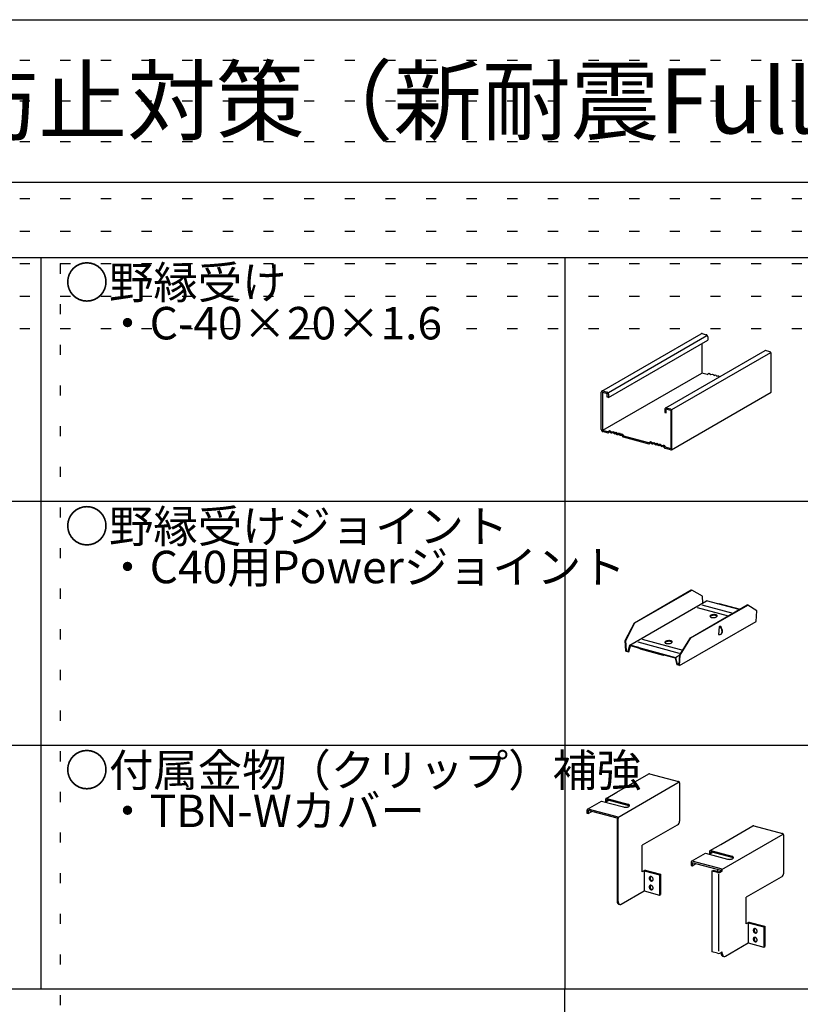
# Model space of a CAD drawing. Extents: x 15 to 421, y 9 to 286.
# Drawn here: x 80 to 128, y 225 to 286 of the extents above; entities that cross this region are included whole.
import ezdxf

# ---------------------------------------------------------------- set-up
doc = ezdxf.new("R2010")
doc.units = 0
doc.header["$MEASUREMENT"] = 0
doc.linetypes.add('DOT', pattern=[2.5, 0.625, -1.875])
for name, color, linetype in [('_1-3_野縁', 7, 'CONTINUOUS'), ('_1-6_文字', 7, 'CONTINUOUS'), ('_1-7_金具', 7, 'CONTINUOUS'), ('_F-2_太線１', 7, 'CONTINUOUS'), ('_F-4_細線', 7, 'CONTINUOUS'), ('_F-6_文字', 7, 'CONTINUOUS'), ('ADD_LINE', 7, 'CONTINUOUS')]:
    doc.layers.add(name, color=color, linetype=linetype)
doc.styles.get("Standard").update_dxf_attribs({"font": 'txt', "bigfont": 'bigfont.shx'})

msp = doc.modelspace()

# ---------------------------------------------------------------- linework, layer by layer
at = {"layer": '_1-3_野縁', "color": 4, "linetype": 'Continuous'}
for p, q in [((115.82, 262.783), (121.93, 266.311)), ((116.219, 262.696), (122.281, 266.196)), ((116.219, 262.396), (122.33, 265.924)), ((121.938, 266.315), (121.93, 266.311)), ((121.952, 266.319), (121.938, 266.315)), ((121.967, 266.319), (121.952, 266.319)), ((121.982, 266.317), (121.967, 266.319)), ((121.982, 266.317), (121.982, 266.317)), ((121.982, 266.317), (122.243, 266.247)), ((122.258, 266.241), (122.243, 266.247)), ((122.243, 266.247), (122.243, 266.247)), ((122.272, 266.233), (122.258, 266.241)), ((122.286, 266.222), (122.272, 266.233)), ((122.299, 266.209), (122.286, 266.222)), ((122.309, 266.193), (122.299, 266.209)), ((122.318, 266.177), (122.309, 266.193)), ((122.324, 266.159), (122.318, 266.177)), ((122.328, 266.141), (122.324, 266.159)), ((122.33, 266.124), (122.328, 266.141)), ((122.33, 266.124), (122.33, 266.124)), ((122.33, 266.124), (122.33, 265.924)), ((121.965, 265.713), (121.965, 263.893)), ((125.842, 265.263), (119.732, 261.735)), ((120.131, 261.648), (126.212, 265.158)), ((125.85, 265.267), (125.842, 265.263)), ((125.864, 265.271), (125.85, 265.267)), ((125.879, 265.271), (125.864, 265.271)), ((125.894, 265.269), (125.879, 265.271)), ((125.894, 265.269), (125.894, 265.269)), ((126.155, 265.199), (125.894, 265.269)), ((126.17, 265.193), (126.155, 265.199)), ((126.184, 265.185), (126.17, 265.193)), ((126.198, 265.174), (126.184, 265.185)), ((126.211, 265.16), (126.198, 265.174)), ((126.221, 265.145), (126.211, 265.16)), ((126.23, 265.129), (126.221, 265.145)), ((126.236, 265.111), (126.23, 265.129)), ((126.24, 265.093), (126.236, 265.111)), ((126.242, 265.075), (126.24, 265.093)), ((126.242, 265.075), (126.242, 265.075)), ((126.242, 262.725), (126.242, 265.075)), ((115.875, 260.378), (121.965, 263.893)), ((122.295, 263.805), (121.965, 263.893)), ((122.295, 263.805), (122.395, 263.878)), ((122.395, 263.878), (122.438, 263.867)), ((122.438, 263.867), (122.525, 263.793)), ((122.525, 263.793), (122.612, 263.82)), ((122.612, 263.82), (122.656, 263.808)), ((122.656, 263.808), (122.721, 263.741)), ((122.721, 263.741), (122.786, 263.773)), ((122.786, 263.773), (122.83, 263.762)), ((122.83, 263.762), (122.895, 263.694)), ((122.895, 263.694), (122.96, 263.727)), ((122.96, 263.727), (123.003, 263.715)), ((123.003, 263.715), (123.06, 263.657)), ((115.786, 262.729), (115.784, 262.712)), ((115.784, 260.412), (115.784, 262.712)), ((115.79, 262.745), (115.786, 262.729)), ((115.796, 262.759), (115.79, 262.745)), ((115.805, 262.771), (115.796, 262.759)), ((115.815, 262.78), (115.805, 262.771)), ((115.828, 262.787), (115.815, 262.78)), ((115.842, 262.791), (115.828, 262.787)), ((115.856, 262.791), (115.842, 262.791)), ((115.854, 262.714), (115.854, 260.366)), ((115.854, 262.714), (116.15, 262.634)), ((115.854, 262.714), (116.15, 262.634)), ((115.854, 262.714), (115.854, 260.366)), ((115.871, 262.789), (115.856, 262.791)), ((115.871, 262.789), (115.871, 262.789)), ((115.871, 262.789), (116.132, 262.719)), ((116.147, 262.713), (116.132, 262.719)), ((116.132, 262.719), (116.132, 262.719)), ((116.162, 262.705), (116.147, 262.713)), ((116.15, 262.414), (116.15, 262.634)), ((116.15, 262.414), (116.15, 262.634)), ((116.219, 262.396), (116.15, 262.414)), ((116.219, 262.396), (116.15, 262.414)), ((116.176, 262.694), (116.162, 262.705)), ((116.188, 262.681), (116.176, 262.694)), ((116.219, 262.396), (116.176, 262.407)), ((116.199, 262.665), (116.188, 262.681)), ((116.207, 262.649), (116.199, 262.665)), ((116.214, 262.631), (116.207, 262.649)), ((116.218, 262.613), (116.214, 262.631)), ((116.219, 262.596), (116.218, 262.613)), ((116.219, 262.596), (116.219, 262.596)), ((116.219, 262.596), (116.219, 262.396)), ((120.096, 259.176), (126.242, 262.725)), ((119.698, 261.681), (119.696, 261.664)), ((119.698, 261.681), (119.696, 261.664)), ((119.696, 261.664), (119.696, 261.464)), ((119.696, 261.664), (119.696, 261.464)), ((119.702, 261.697), (119.698, 261.681)), ((119.702, 261.697), (119.698, 261.681)), ((119.708, 261.711), (119.702, 261.697)), ((119.708, 261.711), (119.702, 261.697)), ((119.717, 261.723), (119.708, 261.711)), ((119.717, 261.723), (119.708, 261.711)), ((119.727, 261.732), (119.717, 261.723)), ((119.727, 261.732), (119.717, 261.723)), ((119.74, 261.739), (119.727, 261.732)), ((119.74, 261.739), (119.727, 261.732)), ((119.754, 261.743), (119.74, 261.739)), ((119.754, 261.743), (119.74, 261.739)), ((119.768, 261.743), (119.754, 261.743)), ((119.768, 261.743), (119.754, 261.743)), ((120.062, 261.586), (119.766, 261.665)), ((119.766, 261.445), (119.766, 261.665)), ((120.062, 261.586), (119.766, 261.665)), ((119.766, 261.445), (119.766, 261.665)), ((119.783, 261.741), (119.768, 261.743)), ((119.783, 261.741), (119.768, 261.743)), ((119.783, 261.741), (119.783, 261.741)), ((120.044, 261.671), (119.783, 261.741)), ((120.044, 261.671), (119.783, 261.741)), ((119.783, 261.741), (119.783, 261.741)), ((120.059, 261.665), (120.044, 261.671)), ((120.059, 261.665), (120.044, 261.671)), ((120.074, 261.657), (120.059, 261.665)), ((120.074, 261.657), (120.059, 261.665)), ((119.696, 261.464), (119.766, 261.445)), ((119.696, 261.464), (119.766, 261.445)), ((120.062, 261.586), (120.062, 259.238)), ((120.062, 261.586), (120.062, 259.238)), ((120.088, 261.646), (120.074, 261.657)), ((120.088, 261.646), (120.074, 261.657)), ((120.1, 261.632), (120.088, 261.646)), ((120.1, 261.632), (120.088, 261.646)), ((120.111, 261.617), (120.1, 261.632)), ((120.111, 261.617), (120.1, 261.632)), ((120.119, 261.601), (120.111, 261.617)), ((120.119, 261.601), (120.111, 261.617)), ((120.126, 261.583), (120.119, 261.601)), ((120.126, 261.583), (120.119, 261.601)), ((120.13, 261.565), (120.126, 261.583)), ((120.13, 261.565), (120.126, 261.583)), ((120.131, 261.548), (120.13, 261.565)), ((120.131, 261.548), (120.13, 261.565)), ((120.131, 261.548), (120.131, 261.548)), ((120.131, 259.248), (120.131, 261.548)), ((120.131, 259.248), (120.131, 261.548)), ((120.131, 261.548), (120.131, 261.548)), ((115.784, 260.412), (115.784, 260.412)), ((115.784, 260.412), (115.786, 260.394)), ((115.786, 260.394), (115.79, 260.377)), ((115.79, 260.377), (115.796, 260.359)), ((115.796, 260.359), (115.805, 260.342)), ((115.805, 260.342), (115.815, 260.327)), ((115.815, 260.327), (115.828, 260.314)), ((115.828, 260.314), (115.842, 260.303)), ((115.842, 260.303), (115.856, 260.294)), ((116.184, 260.277), (115.854, 260.366)), ((116.184, 260.277), (115.854, 260.366)), ((115.856, 260.294), (115.871, 260.289)), ((116.206, 260.199), (115.871, 260.289)), ((115.871, 260.289), (115.871, 260.289)), ((116.184, 260.277), (116.284, 260.35)), ((116.184, 260.277), (116.284, 260.35)), ((116.306, 260.272), (116.206, 260.199)), ((116.284, 260.35), (116.328, 260.339)), ((116.284, 260.35), (116.328, 260.339)), ((116.393, 260.199), (116.306, 260.272)), ((116.328, 260.339), (116.415, 260.265)), ((116.328, 260.339), (116.415, 260.265)), ((116.436, 260.187), (116.393, 260.199)), ((116.415, 260.265), (116.502, 260.292)), ((116.415, 260.265), (116.502, 260.292)), ((116.523, 260.214), (116.436, 260.187)), ((116.502, 260.292), (116.545, 260.28)), ((116.502, 260.292), (116.545, 260.28)), ((116.589, 260.147), (116.523, 260.214)), ((116.545, 260.28), (116.61, 260.213)), ((116.545, 260.28), (116.61, 260.213)), ((116.632, 260.135), (116.589, 260.147)), ((116.61, 260.213), (116.675, 260.245)), ((116.61, 260.213), (116.675, 260.245)), ((116.697, 260.168), (116.632, 260.135)), ((116.675, 260.245), (116.719, 260.234)), ((116.675, 260.245), (116.719, 260.234)), ((116.762, 260.1), (116.697, 260.168)), ((116.719, 260.234), (116.784, 260.166)), ((116.719, 260.234), (116.784, 260.166)), ((116.806, 260.088), (116.762, 260.1)), ((116.784, 260.166), (116.849, 260.199)), ((116.784, 260.166), (116.849, 260.199)), ((116.871, 260.121), (116.806, 260.088)), ((116.849, 260.199), (116.893, 260.187)), ((116.849, 260.199), (116.893, 260.187)), ((116.936, 260.054), (116.871, 260.121)), ((116.893, 260.187), (116.958, 260.12)), ((116.893, 260.187), (116.958, 260.12)), ((116.98, 260.042), (116.936, 260.054)), ((116.958, 260.12), (117.023, 260.152)), ((116.958, 260.12), (117.023, 260.152)), ((117.045, 260.074), (116.98, 260.042)), ((117.023, 260.152), (117.067, 260.141)), ((117.023, 260.152), (117.067, 260.141)), ((117.145, 259.948), (117.045, 260.074)), ((117.067, 260.141), (117.167, 260.014)), ((117.067, 260.141), (117.167, 260.014)), ((118.727, 259.524), (117.145, 259.948)), ((118.705, 259.602), (117.167, 260.014)), ((118.705, 259.602), (117.167, 260.014)), ((118.705, 259.602), (118.805, 259.675)), ((118.705, 259.602), (118.805, 259.675)), ((118.827, 259.597), (118.727, 259.524)), ((118.805, 259.675), (118.849, 259.663)), ((118.805, 259.675), (118.849, 259.663)), ((118.914, 259.524), (118.827, 259.597)), ((118.849, 259.663), (118.936, 259.59)), ((118.849, 259.663), (118.936, 259.59)), ((118.957, 259.512), (118.914, 259.524)), ((118.936, 259.59), (119.023, 259.617)), ((118.936, 259.59), (119.023, 259.617)), ((119.044, 259.539), (118.957, 259.512)), ((119.023, 259.617), (119.066, 259.605)), ((119.023, 259.617), (119.066, 259.605)), ((119.11, 259.471), (119.044, 259.539)), ((119.066, 259.605), (119.131, 259.537)), ((119.066, 259.605), (119.131, 259.537)), ((119.153, 259.46), (119.11, 259.471)), ((119.131, 259.537), (119.197, 259.57)), ((119.131, 259.537), (119.197, 259.57)), ((119.218, 259.492), (119.153, 259.46)), ((119.197, 259.57), (119.24, 259.558)), ((119.197, 259.57), (119.24, 259.558)), ((119.283, 259.425), (119.218, 259.492)), ((119.24, 259.558), (119.305, 259.491)), ((119.24, 259.558), (119.305, 259.491)), ((119.327, 259.413), (119.283, 259.425)), ((119.305, 259.491), (119.37, 259.523)), ((119.305, 259.491), (119.37, 259.523)), ((119.392, 259.446), (119.327, 259.413)), ((119.37, 259.523), (119.414, 259.512)), ((119.37, 259.523), (119.414, 259.512)), ((119.479, 259.372), (119.392, 259.446)), ((119.414, 259.512), (119.501, 259.438)), ((119.414, 259.512), (119.501, 259.438)), ((119.523, 259.361), (119.479, 259.372)), ((119.501, 259.438), (119.588, 259.465)), ((119.501, 259.438), (119.588, 259.465)), ((119.609, 259.387), (119.523, 259.361)), ((119.588, 259.465), (119.631, 259.453)), ((119.588, 259.465), (119.631, 259.453)), ((119.709, 259.26), (119.609, 259.387)), ((119.631, 259.453), (119.731, 259.327)), ((119.631, 259.453), (119.731, 259.327)), ((120.044, 259.171), (119.709, 259.26)), ((120.062, 259.238), (119.731, 259.327)), ((120.062, 259.238), (119.731, 259.327)), ((120.13, 259.23), (120.131, 259.248)), ((120.13, 259.23), (120.131, 259.248)), ((120.044, 259.171), (120.044, 259.171)), ((120.044, 259.171), (120.059, 259.168)), ((120.044, 259.171), (120.044, 259.171)), ((120.044, 259.171), (120.059, 259.168)), ((120.059, 259.168), (120.074, 259.169)), ((120.059, 259.168), (120.074, 259.169)), ((120.074, 259.169), (120.088, 259.173)), ((120.074, 259.169), (120.088, 259.173)), ((120.088, 259.173), (120.1, 259.179)), ((120.088, 259.173), (120.1, 259.179)), ((120.1, 259.179), (120.111, 259.189)), ((120.1, 259.179), (120.111, 259.189)), ((120.111, 259.189), (120.119, 259.201)), ((120.111, 259.189), (120.119, 259.201)), ((120.119, 259.201), (120.126, 259.215)), ((120.119, 259.201), (120.126, 259.215)), ((120.126, 259.215), (120.13, 259.23)), ((120.126, 259.215), (120.13, 259.23))]:
    msp.add_line(p, q, dxfattribs=at)
at = {"layer": '_1-7_金具', "color": 7, "linetype": 'Continuous'}
for p, q in [((117.822, 248.532), (121.314, 250.548)), ((117.853, 248.524), (121.345, 250.54)), ((121.314, 250.548), (121.345, 250.54)), ((122, 250.16), (121.345, 250.54)), ((122.026, 249.741), (122, 250.16)), ((117.547, 247.154), (122.258, 249.874)), ((121.268, 247.609), (124.76, 249.625)), ((121.299, 247.6), (124.791, 249.616)), ((124.263, 249.337), (122.258, 249.874)), ((122.953, 249.688), (123.009, 249.72)), ((123.009, 249.72), (124.318, 249.369)), ((124.791, 249.616), (124.76, 249.625)), ((125.355, 249.26), (124.791, 249.616)), ((122.476, 248.947), (122.47, 248.93)), ((122.488, 248.962), (122.476, 248.947)), ((122.507, 248.978), (122.488, 248.962)), ((122.516, 248.943), (122.495, 248.928)), ((122.531, 248.992), (122.507, 248.978)), ((122.542, 248.956), (122.516, 248.943)), ((122.56, 249.004), (122.531, 248.992)), ((122.572, 248.968), (122.542, 248.956)), ((122.593, 249.014), (122.56, 249.004)), ((122.607, 248.978), (122.572, 248.968)), ((122.629, 249.022), (122.593, 249.014)), ((122.644, 248.985), (122.607, 248.978)), ((122.667, 249.028), (122.629, 249.022)), ((122.682, 248.989), (122.644, 248.985)), ((122.706, 249.03), (122.667, 249.028)), ((122.721, 248.991), (122.682, 248.989)), ((122.744, 249.03), (122.706, 249.03)), ((122.759, 248.99), (122.721, 248.991)), ((122.781, 249.027), (122.744, 249.03)), ((122.795, 248.986), (122.759, 248.99)), ((122.815, 249.022), (122.781, 249.027)), ((122.827, 248.979), (122.795, 248.986)), ((122.845, 249.014), (122.815, 249.022)), ((122.856, 248.97), (122.827, 248.979)), ((122.871, 249.003), (122.845, 249.014)), ((122.88, 248.959), (122.856, 248.97)), ((122.891, 248.991), (122.871, 249.003)), ((122.898, 248.946), (122.88, 248.959)), ((122.905, 248.977), (122.891, 248.991)), ((122.909, 248.931), (122.898, 248.946)), ((122.913, 248.962), (122.905, 248.977)), ((122.908, 248.93), (122.914, 248.946)), ((122.913, 248.962), (122.913, 248.962)), ((122.914, 248.946), (122.913, 248.962)), ((122.913, 248.962), (122.913, 248.962)), ((125.314, 248.616), (125.355, 249.26)), ((117.258, 247.448), (117.822, 248.532)), ((117.289, 247.44), (117.853, 248.524)), ((117.822, 248.532), (117.853, 248.524)), ((120.603, 245.896), (125.314, 248.616)), ((122.47, 248.93), (122.471, 248.915)), ((122.471, 248.915), (122.479, 248.899)), ((122.48, 248.913), (122.475, 248.905)), ((122.479, 248.899), (122.493, 248.885)), ((122.495, 248.928), (122.48, 248.913)), ((122.493, 248.885), (122.513, 248.873)), ((122.513, 248.873), (122.539, 248.863)), ((122.539, 248.863), (122.569, 248.854)), ((122.569, 248.854), (122.603, 248.849)), ((122.603, 248.849), (122.64, 248.846)), ((122.64, 248.846), (122.678, 248.846)), ((122.678, 248.846), (122.717, 248.849)), ((122.717, 248.849), (122.755, 248.854)), ((122.755, 248.854), (122.791, 248.862)), ((122.791, 248.862), (122.824, 248.872)), ((122.824, 248.872), (122.853, 248.885)), ((122.853, 248.885), (122.878, 248.899)), ((122.878, 248.899), (122.896, 248.914)), ((122.896, 248.914), (122.908, 248.93)), ((122.909, 248.931), (122.909, 248.931)), ((123.025, 248.289), (122.994, 247.81)), ((122.994, 247.81), (122.994, 247.81)), ((122.994, 247.81), (123.03, 247.802)), ((123.025, 248.289), (123.052, 248.305)), ((123.06, 248.273), (123.025, 248.289)), ((123.025, 248.289), (123.025, 248.289)), ((123.03, 247.802), (123.065, 247.801)), ((123.056, 248.304), (123.052, 248.305)), ((123.091, 248.288), (123.056, 248.304)), ((123.094, 248.251), (123.06, 248.273)), ((123.065, 247.801), (123.098, 247.807)), ((123.125, 248.264), (123.091, 248.288)), ((123.125, 248.222), (123.094, 248.251)), ((123.098, 247.807), (123.129, 247.821)), ((123.155, 248.235), (123.125, 248.264)), ((123.153, 248.188), (123.125, 248.222)), ((123.126, 247.82), (123.154, 247.836)), ((123.129, 247.821), (123.156, 247.842)), ((123.176, 248.15), (123.153, 248.188)), ((123.154, 247.836), (123.182, 247.856)), ((123.154, 247.836), (123.154, 247.836)), ((123.183, 248.201), (123.155, 248.235)), ((123.156, 247.842), (123.179, 247.87)), ((123.194, 248.109), (123.176, 248.15)), ((123.179, 247.87), (123.196, 247.903)), ((123.182, 247.856), (123.205, 247.883)), ((123.206, 248.163), (123.183, 248.201)), ((123.207, 248.066), (123.194, 248.109)), ((123.196, 247.903), (123.208, 247.94)), ((123.205, 247.883), (123.223, 247.915)), ((123.223, 248.121), (123.206, 248.163)), ((123.214, 248.023), (123.207, 248.066)), ((123.208, 247.94), (123.214, 247.98)), ((123.214, 247.98), (123.214, 248.023)), ((123.236, 248.078), (123.223, 248.121)), ((123.223, 247.915), (123.235, 247.952)), ((123.235, 247.952), (123.241, 247.992)), ((123.242, 248.035), (123.236, 248.078)), ((123.241, 247.992), (123.242, 248.035)), ((117.258, 247.448), (117.289, 247.44)), ((117.299, 246.781), (117.258, 247.448)), ((117.328, 246.813), (117.289, 247.44)), ((117.442, 246.782), (117.547, 247.154)), ((118.099, 247.006), (117.547, 247.154)), ((119.705, 247.347), (119.699, 247.33)), ((119.699, 247.33), (119.7, 247.315)), ((119.7, 247.315), (119.708, 247.299)), ((119.709, 247.313), (119.704, 247.305)), ((119.717, 247.362), (119.705, 247.347)), ((119.708, 247.299), (119.722, 247.285)), ((119.724, 247.328), (119.709, 247.313)), ((119.736, 247.378), (119.717, 247.362)), ((119.722, 247.285), (119.742, 247.273)), ((119.744, 247.343), (119.724, 247.328)), ((119.76, 247.392), (119.736, 247.378)), ((119.742, 247.273), (119.768, 247.263)), ((119.77, 247.356), (119.744, 247.343)), ((119.789, 247.404), (119.76, 247.392)), ((119.768, 247.263), (119.798, 247.254)), ((119.801, 247.368), (119.77, 247.356)), ((119.822, 247.414), (119.789, 247.404)), ((119.798, 247.254), (119.832, 247.249)), ((119.836, 247.378), (119.801, 247.368)), ((119.858, 247.422), (119.822, 247.414)), ((119.832, 247.249), (119.869, 247.246)), ((119.872, 247.385), (119.836, 247.378)), ((119.896, 247.428), (119.858, 247.422)), ((119.869, 247.246), (119.907, 247.246)), ((119.911, 247.389), (119.872, 247.385)), ((119.935, 247.43), (119.896, 247.428)), ((119.907, 247.246), (119.946, 247.249)), ((119.95, 247.391), (119.911, 247.389)), ((119.973, 247.43), (119.935, 247.43)), ((119.946, 247.249), (119.984, 247.254)), ((119.987, 247.39), (119.95, 247.391)), ((120.01, 247.427), (119.973, 247.43)), ((119.984, 247.254), (120.02, 247.262)), ((120.023, 247.386), (119.987, 247.39)), ((120.044, 247.422), (120.01, 247.427)), ((120.02, 247.262), (120.053, 247.272)), ((120.056, 247.379), (120.023, 247.386)), ((120.074, 247.414), (120.044, 247.422)), ((120.053, 247.272), (120.082, 247.285)), ((120.085, 247.37), (120.056, 247.379)), ((120.1, 247.403), (120.074, 247.414)), ((120.082, 247.285), (120.106, 247.299)), ((120.108, 247.359), (120.085, 247.37)), ((120.12, 247.391), (120.1, 247.403)), ((120.106, 247.299), (120.125, 247.314)), ((120.126, 247.346), (120.108, 247.359)), ((120.134, 247.377), (120.12, 247.391)), ((120.125, 247.314), (120.137, 247.33)), ((120.138, 247.331), (120.126, 247.346)), ((120.142, 247.362), (120.134, 247.377)), ((120.137, 247.33), (120.143, 247.346)), ((120.138, 247.331), (120.138, 247.331)), ((120.142, 247.362), (120.142, 247.362)), ((120.143, 247.346), (120.142, 247.362)), ((120.142, 247.362), (120.142, 247.362)), ((120.613, 246.549), (121.268, 247.609)), ((120.644, 246.54), (121.299, 247.6)), ((121.299, 247.6), (121.268, 247.609)), ((117.299, 246.781), (117.473, 246.734)), ((117.328, 246.813), (117.442, 246.782)), ((117.473, 246.734), (117.577, 247.106)), ((118.099, 246.966), (117.577, 247.106)), ((118.099, 247.006), (120.355, 246.402)), ((118.099, 246.966), (120.325, 246.37)), ((118.187, 246.936), (118.242, 246.968)), ((118.187, 246.936), (119.605, 246.556)), ((118.187, 246.896), (118.187, 246.936)), ((119.605, 246.516), (118.187, 246.896)), ((119.605, 246.556), (119.66, 246.588)), ((119.605, 246.556), (119.605, 246.516)), ((119.66, 246.548), (119.605, 246.516)), ((119.66, 246.588), (119.66, 246.548)), ((120.355, 246.402), (120.615, 246.552)), ((120.574, 245.943), (120.613, 246.549)), ((120.603, 245.896), (120.644, 246.54)), ((120.644, 246.54), (120.613, 246.549)), ((120.325, 246.37), (120.429, 245.942)), ((120.355, 246.402), (120.46, 245.974)), ((120.603, 245.896), (120.429, 245.942)), ((120.46, 245.974), (120.581, 246.044)), ((120.574, 245.943), (120.46, 245.974)), ((116.033, 237.496), (116.225, 237.606)), ((122.435, 234.292), (122.627, 234.403)), ((122.948, 233.22), (122.948, 233.352)), ((118.735, 232.849), (118.731, 232.826)), ((118.731, 232.826), (118.731, 232.802)), ((118.731, 232.802), (118.735, 232.778)), ((118.742, 232.869), (118.735, 232.849)), ((118.735, 232.778), (118.742, 232.754)), ((118.752, 232.887), (118.742, 232.869)), ((118.742, 232.754), (118.752, 232.73)), ((118.765, 232.901), (118.752, 232.887)), ((118.752, 232.73), (118.765, 232.709)), ((118.781, 232.912), (118.765, 232.901)), ((118.765, 232.709), (118.781, 232.689)), ((118.799, 232.92), (118.781, 232.912)), ((118.781, 232.689), (118.799, 232.672)), ((118.793, 232.842), (118.791, 232.819)), ((118.791, 232.819), (118.792, 232.795)), ((118.792, 232.795), (118.797, 232.77)), ((118.799, 232.863), (118.793, 232.842)), ((118.797, 232.77), (118.805, 232.746)), ((118.819, 232.922), (118.799, 232.92)), ((118.809, 232.881), (118.799, 232.863)), ((118.799, 232.672), (118.819, 232.659)), ((118.805, 232.746), (118.816, 232.723)), ((118.821, 232.897), (118.809, 232.881)), ((118.816, 232.723), (118.83, 232.702)), ((118.839, 232.921), (118.819, 232.922)), ((118.819, 232.659), (118.839, 232.649)), ((118.836, 232.909), (118.821, 232.897)), ((118.83, 232.702), (118.847, 232.683)), ((118.853, 232.918), (118.836, 232.909)), ((118.86, 232.916), (118.839, 232.921)), ((118.839, 232.649), (118.86, 232.644)), ((118.847, 232.683), (118.865, 232.668)), ((118.88, 232.906), (118.86, 232.916)), ((118.86, 232.644), (118.88, 232.643)), ((118.865, 232.668), (118.885, 232.656)), ((118.899, 232.893), (118.88, 232.906)), ((118.88, 232.643), (118.899, 232.646)), ((118.885, 232.656), (118.905, 232.647)), ((118.917, 232.876), (118.899, 232.893)), ((118.899, 232.646), (118.917, 232.653)), ((118.933, 232.857), (118.917, 232.876)), ((118.917, 232.653), (118.933, 232.664)), ((118.946, 232.835), (118.933, 232.857)), ((118.933, 232.664), (118.946, 232.678)), ((118.957, 232.811), (118.946, 232.835)), ((118.946, 232.678), (118.957, 232.696)), ((118.964, 232.787), (118.957, 232.811)), ((118.957, 232.696), (118.964, 232.717)), ((118.967, 232.763), (118.964, 232.787)), ((118.964, 232.717), (118.967, 232.739)), ((118.967, 232.739), (118.967, 232.763)), ((122.948, 233.163), (122.948, 233.163)), ((118.735, 232.31), (118.731, 232.287)), ((118.731, 232.287), (118.731, 232.263)), ((118.731, 232.263), (118.735, 232.239)), ((118.742, 232.33), (118.735, 232.31)), ((118.735, 232.239), (118.742, 232.215)), ((118.752, 232.348), (118.742, 232.33)), ((118.742, 232.215), (118.752, 232.191)), ((118.765, 232.362), (118.752, 232.348)), ((118.752, 232.191), (118.765, 232.17)), ((118.781, 232.373), (118.765, 232.362)), ((118.765, 232.17), (118.781, 232.15)), ((118.799, 232.381), (118.781, 232.373)), ((118.781, 232.15), (118.799, 232.133)), ((118.793, 232.303), (118.791, 232.28)), ((118.791, 232.28), (118.792, 232.256)), ((118.792, 232.256), (118.797, 232.231)), ((118.799, 232.324), (118.793, 232.303)), ((118.797, 232.231), (118.805, 232.207)), ((118.819, 232.383), (118.799, 232.381)), ((118.809, 232.342), (118.799, 232.324)), ((118.799, 232.133), (118.819, 232.12)), ((118.805, 232.207), (118.816, 232.184)), ((118.821, 232.358), (118.809, 232.342)), ((118.816, 232.184), (118.83, 232.163)), ((118.839, 232.382), (118.819, 232.383)), ((118.819, 232.12), (118.839, 232.11)), ((118.836, 232.37), (118.821, 232.358)), ((118.83, 232.163), (118.847, 232.144)), ((118.853, 232.379), (118.836, 232.37)), ((118.86, 232.377), (118.839, 232.382)), ((118.839, 232.11), (118.86, 232.105)), ((118.847, 232.144), (118.865, 232.129)), ((118.88, 232.367), (118.86, 232.377)), ((118.86, 232.105), (118.88, 232.104)), ((118.865, 232.129), (118.885, 232.117)), ((118.899, 232.354), (118.88, 232.367)), ((118.88, 232.104), (118.899, 232.107)), ((118.885, 232.117), (118.905, 232.108)), ((118.917, 232.337), (118.899, 232.354)), ((118.899, 232.107), (118.917, 232.114)), ((118.933, 232.318), (118.917, 232.337)), ((118.917, 232.114), (118.933, 232.125)), ((118.946, 232.296), (118.933, 232.318)), ((118.933, 232.125), (118.946, 232.139)), ((118.957, 232.272), (118.946, 232.296)), ((118.946, 232.139), (118.957, 232.157)), ((118.964, 232.248), (118.957, 232.272)), ((118.957, 232.157), (118.964, 232.178)), ((118.967, 232.224), (118.964, 232.248)), ((118.964, 232.178), (118.967, 232.2)), ((118.967, 232.2), (118.967, 232.224)), ((125.137, 229.645), (125.133, 229.623)), ((125.133, 229.623), (125.133, 229.599)), ((125.133, 229.599), (125.137, 229.575)), ((125.144, 229.666), (125.137, 229.645)), ((125.137, 229.575), (125.144, 229.55)), ((125.154, 229.684), (125.144, 229.666)), ((125.167, 229.698), (125.154, 229.684)), ((125.183, 229.709), (125.167, 229.698)), ((125.201, 229.716), (125.183, 229.709)), ((125.195, 229.638), (125.193, 229.615)), ((125.193, 229.615), (125.194, 229.591)), ((125.194, 229.591), (125.199, 229.567)), ((125.201, 229.66), (125.195, 229.638)), ((125.199, 229.567), (125.207, 229.543)), ((125.221, 229.719), (125.201, 229.716)), ((125.211, 229.678), (125.201, 229.66)), ((125.223, 229.694), (125.211, 229.678)), ((125.241, 229.718), (125.221, 229.719)), ((125.238, 229.706), (125.223, 229.694)), ((125.255, 229.715), (125.238, 229.706)), ((125.262, 229.712), (125.241, 229.718)), ((125.282, 229.703), (125.262, 229.712)), ((125.301, 229.689), (125.282, 229.703)), ((125.319, 229.673), (125.301, 229.689)), ((125.335, 229.653), (125.319, 229.673)), ((125.348, 229.632), (125.335, 229.653)), ((125.359, 229.608), (125.348, 229.632)), ((125.366, 229.584), (125.359, 229.608)), ((125.369, 229.56), (125.366, 229.584)), ((125.369, 229.536), (125.369, 229.56)), ((125.137, 229.106), (125.133, 229.084)), ((125.133, 229.084), (125.133, 229.06)), ((125.133, 229.06), (125.137, 229.036)), ((125.144, 229.127), (125.137, 229.106)), ((125.137, 229.036), (125.144, 229.011)), ((125.144, 229.55), (125.154, 229.527)), ((125.154, 229.145), (125.144, 229.127)), ((125.144, 229.011), (125.154, 228.988)), ((125.154, 229.527), (125.167, 229.505)), ((125.167, 229.159), (125.154, 229.145)), ((125.154, 228.988), (125.167, 228.966)), ((125.167, 229.505), (125.183, 229.486)), ((125.183, 229.17), (125.167, 229.159)), ((125.167, 228.966), (125.183, 228.947)), ((125.183, 229.486), (125.201, 229.469)), ((125.201, 229.177), (125.183, 229.17)), ((125.195, 229.099), (125.193, 229.076)), ((125.193, 229.076), (125.194, 229.052)), ((125.194, 229.052), (125.199, 229.028)), ((125.201, 229.121), (125.195, 229.099)), ((125.199, 229.028), (125.207, 229.004)), ((125.201, 229.469), (125.221, 229.456)), ((125.221, 229.18), (125.201, 229.177)), ((125.211, 229.139), (125.201, 229.121)), ((125.207, 229.543), (125.218, 229.52)), ((125.207, 229.004), (125.218, 228.981)), ((125.223, 229.155), (125.211, 229.139)), ((125.218, 229.52), (125.232, 229.499)), ((125.218, 228.981), (125.232, 228.96)), ((125.221, 229.456), (125.241, 229.446)), ((125.241, 229.179), (125.221, 229.18)), ((125.238, 229.167), (125.223, 229.155)), ((125.232, 229.499), (125.249, 229.48)), ((125.232, 228.96), (125.249, 228.941)), ((125.255, 229.176), (125.238, 229.167)), ((125.241, 229.446), (125.262, 229.441)), ((125.262, 229.173), (125.241, 229.179)), ((125.249, 229.48), (125.267, 229.465)), ((125.262, 229.441), (125.282, 229.439)), ((125.282, 229.164), (125.262, 229.173)), ((125.267, 229.465), (125.287, 229.452)), ((125.282, 229.439), (125.301, 229.442)), ((125.301, 229.15), (125.282, 229.164)), ((125.287, 229.452), (125.307, 229.444)), ((125.301, 229.442), (125.319, 229.449)), ((125.319, 229.134), (125.301, 229.15)), ((125.319, 229.449), (125.335, 229.46)), ((125.335, 229.114), (125.319, 229.134)), ((125.335, 229.46), (125.348, 229.475)), ((125.348, 229.093), (125.335, 229.114)), ((125.348, 229.475), (125.359, 229.493)), ((125.359, 229.069), (125.348, 229.093)), ((125.348, 228.936), (125.359, 228.954)), ((125.359, 229.493), (125.366, 229.513)), ((125.366, 229.045), (125.359, 229.069)), ((125.359, 228.954), (125.366, 228.974)), ((125.366, 229.513), (125.369, 229.536)), ((125.369, 229.021), (125.366, 229.045)), ((125.366, 228.974), (125.369, 228.997)), ((125.369, 228.997), (125.369, 229.021)), ((125.183, 228.947), (125.201, 228.93)), ((125.201, 228.93), (125.221, 228.917)), ((125.221, 228.917), (125.241, 228.907)), ((125.241, 228.907), (125.262, 228.902)), ((125.249, 228.941), (125.267, 228.926)), ((125.262, 228.902), (125.282, 228.9)), ((125.267, 228.926), (125.287, 228.913)), ((125.282, 228.9), (125.301, 228.903)), ((125.287, 228.913), (125.307, 228.905)), ((125.301, 228.903), (125.319, 228.91)), ((125.319, 228.91), (125.335, 228.921)), ((125.335, 228.921), (125.348, 228.936))]:
    msp.add_line(p, q, dxfattribs=at)
at = {"layer": '_1-7_金具', "color": 4, "linetype": 'Continuous'}
for p, q in [((121.965, 249.625), (123.875, 249.113)), ((121.688, 249.465), (123.598, 248.953)), ((123.058, 248.303), (123.057, 248.303)), ((123.085, 248.307), (123.058, 248.303)), ((123.11, 248.304), (123.085, 248.307)), ((123.132, 248.292), (123.11, 248.304)), ((123.149, 248.273), (123.132, 248.292)), ((123.163, 248.247), (123.149, 248.273)), ((123.172, 248.216), (123.163, 248.247)), ((123.172, 248.216), (123.172, 248.216)), ((118.03, 247.353), (120.584, 246.668)), ((118.307, 247.513), (120.797, 246.846))]:
    msp.add_line(p, q, dxfattribs=at)
at = {"layer": '_1-7_金具', "color": 3, "linetype": 'Continuous'}
for p, q in [((116.739, 238.101), (118.712, 239.24)), ((116.8, 236.553), (120.579, 238.735)), ((118.719, 239.243), (118.712, 239.24)), ((118.731, 239.247), (118.719, 239.243)), ((118.744, 239.247), (118.731, 239.247)), ((118.757, 239.245), (118.744, 239.247)), ((118.757, 239.245), (120.529, 238.77)), ((120.542, 238.765), (120.529, 238.77)), ((120.555, 238.758), (120.542, 238.765)), ((120.567, 238.748), (120.555, 238.758)), ((120.577, 238.737), (120.567, 238.748)), ((120.587, 238.723), (120.577, 238.737)), ((120.594, 238.709), (120.587, 238.723)), ((120.6, 238.694), (120.594, 238.709)), ((120.603, 238.678), (120.6, 238.694)), ((120.605, 238.663), (120.603, 238.678)), ((120.605, 236.331), (120.605, 238.663)), ((116.074, 237.717), (116.739, 238.101)), ((114.933, 237.058), (115.8, 237.558)), ((115.8, 237.558), (117.148, 237.197)), ((116.043, 237.655), (116.043, 237.502)), ((116.045, 237.67), (116.043, 237.655)), ((116.048, 237.683), (116.045, 237.67)), ((116.054, 237.696), (116.048, 237.683)), ((116.061, 237.706), (116.054, 237.696)), ((116.071, 237.714), (116.061, 237.706)), ((116.081, 237.72), (116.071, 237.714)), ((116.093, 237.723), (116.081, 237.72)), ((116.106, 237.724), (116.093, 237.723)), ((116.119, 237.722), (116.106, 237.724)), ((116.119, 237.722), (117.411, 237.376)), ((117.507, 237.263), (116.119, 237.635)), ((116.119, 237.635), (116.119, 237.545)), ((114.904, 237.011), (114.902, 236.996)), ((114.902, 236.996), (114.902, 236.811)), ((114.907, 237.025), (114.904, 237.011)), ((114.913, 237.037), (114.907, 237.025)), ((114.92, 237.047), (114.913, 237.037)), ((114.93, 237.056), (114.92, 237.047)), ((114.94, 237.061), (114.93, 237.056)), ((114.952, 237.065), (114.94, 237.061)), ((114.965, 237.065), (114.952, 237.065)), ((114.978, 237.063), (114.965, 237.065)), ((116.75, 236.588), (114.978, 237.063)), ((114.978, 236.976), (114.978, 236.79)), ((116.75, 236.501), (114.978, 236.976)), ((114.978, 236.79), (115.198, 236.917)), ((117.148, 237.197), (117.185, 237.189)), ((117.185, 237.189), (117.225, 237.183)), ((117.225, 237.183), (117.266, 237.181)), ((117.266, 237.181), (117.307, 237.182)), ((117.307, 237.182), (117.348, 237.186)), ((117.348, 237.186), (117.386, 237.193)), ((117.386, 237.193), (117.421, 237.203)), ((117.435, 237.367), (117.411, 237.376)), ((117.421, 237.203), (117.451, 237.216)), ((117.463, 237.353), (117.435, 237.367)), ((117.451, 237.216), (117.476, 237.231)), ((117.486, 237.338), (117.463, 237.353)), ((117.476, 237.231), (117.495, 237.247)), ((117.502, 237.32), (117.486, 237.338)), ((117.495, 237.247), (117.508, 237.265)), ((117.511, 237.302), (117.502, 237.32)), ((117.508, 237.265), (117.513, 237.284)), ((117.513, 237.284), (117.511, 237.302)), ((114.902, 236.811), (114.978, 236.79)), ((116.758, 236.586), (116.75, 236.588)), ((116.75, 236.501), (116.75, 231.407)), ((116.771, 236.579), (116.758, 236.586)), ((116.783, 236.57), (116.771, 236.579)), ((116.794, 236.56), (116.783, 236.57)), ((116.804, 236.547), (116.794, 236.56)), ((116.813, 236.533), (116.804, 236.547)), ((116.819, 236.518), (116.813, 236.533)), ((116.823, 236.502), (116.819, 236.518)), ((116.823, 236.502), (116.825, 236.485)), ((116.825, 231.386), (116.825, 236.485)), ((120.453, 236.087), (118.304, 234.847)), ((120.48, 236.103), (120.453, 236.087)), ((123.141, 234.898), (125.114, 236.037)), ((125.121, 236.04), (125.114, 236.037)), ((125.133, 236.043), (125.121, 236.04)), ((125.146, 236.044), (125.133, 236.043)), ((125.159, 236.042), (125.146, 236.044)), ((125.159, 236.042), (126.931, 235.567)), ((123.202, 233.35), (126.981, 235.532)), ((126.944, 235.562), (126.931, 235.567)), ((126.957, 235.555), (126.944, 235.562)), ((126.969, 235.545), (126.957, 235.555)), ((126.979, 235.533), (126.969, 235.545)), ((126.989, 235.52), (126.979, 235.533)), ((126.996, 235.506), (126.989, 235.52)), ((127.002, 235.49), (126.996, 235.506)), ((127.005, 235.475), (127.002, 235.49)), ((127.007, 235.459), (127.005, 235.475)), ((127.007, 233.128), (127.007, 235.459)), ((118.304, 233.21), (118.304, 234.847)), ((122.447, 234.466), (122.445, 234.452)), ((122.445, 234.452), (122.445, 234.298)), ((122.45, 234.48), (122.447, 234.466)), ((122.456, 234.493), (122.45, 234.48)), ((122.463, 234.503), (122.456, 234.493)), ((122.473, 234.511), (122.463, 234.503)), ((122.483, 234.517), (122.473, 234.511)), ((122.476, 234.514), (123.141, 234.898)), ((122.495, 234.52), (122.483, 234.517)), ((122.508, 234.521), (122.495, 234.52)), ((122.521, 234.519), (122.508, 234.521)), ((122.521, 234.519), (123.813, 234.172)), ((123.909, 234.06), (122.521, 234.431)), ((122.521, 234.431), (122.521, 234.342)), ((121.306, 233.808), (121.304, 233.793)), ((121.309, 233.821), (121.306, 233.808)), ((121.315, 233.834), (121.309, 233.821)), ((121.322, 233.844), (121.315, 233.834)), ((121.332, 233.852), (121.322, 233.844)), ((121.342, 233.858), (121.332, 233.852)), ((121.335, 233.855), (122.202, 234.355)), ((121.354, 233.861), (121.342, 233.858)), ((121.367, 233.862), (121.354, 233.861)), ((121.38, 233.86), (121.367, 233.862)), ((123.152, 233.385), (121.38, 233.86)), ((122.202, 234.355), (123.55, 233.994)), ((123.55, 233.994), (123.587, 233.985)), ((123.587, 233.985), (123.627, 233.98)), ((123.627, 233.98), (123.668, 233.977)), ((123.668, 233.977), (123.709, 233.978)), ((123.709, 233.978), (123.75, 233.982)), ((123.75, 233.982), (123.788, 233.99)), ((123.788, 233.99), (123.823, 234)), ((123.837, 234.164), (123.813, 234.172)), ((123.823, 234), (123.853, 234.013)), ((123.865, 234.15), (123.837, 234.164)), ((123.853, 234.013), (123.878, 234.027)), ((123.888, 234.134), (123.865, 234.15)), ((123.878, 234.027), (123.897, 234.044)), ((123.904, 234.117), (123.888, 234.134)), ((123.897, 234.044), (123.91, 234.062)), ((123.913, 234.099), (123.904, 234.117)), ((123.91, 234.062), (123.915, 234.08)), ((123.915, 234.08), (123.913, 234.099)), ((118.484, 233.315), (118.304, 233.21)), ((118.424, 233.28), (119.372, 233.026)), ((118.424, 233.28), (118.424, 232.036)), ((118.484, 233.315), (119.433, 233.06)), ((121.304, 233.793), (121.304, 233.607)), ((121.304, 233.607), (121.38, 233.587)), ((121.38, 233.772), (121.38, 233.587)), ((123.152, 233.298), (121.38, 233.772)), ((121.38, 233.587), (121.6, 233.714)), ((122.591, 233.259), (122.658, 233.298)), ((122.936, 233.166), (122.591, 233.259)), ((122.591, 233.259), (122.591, 228.293)), ((122.936, 233.223), (122.658, 233.298)), ((123.074, 233.224), (123.152, 233.269)), ((123.074, 233.167), (123.224, 233.254)), ((123.16, 233.382), (123.152, 233.385)), ((123.152, 233.298), (123.152, 233.269)), ((123.173, 233.376), (123.16, 233.382)), ((123.185, 233.367), (123.173, 233.376)), ((123.196, 233.356), (123.185, 233.367)), ((123.206, 233.344), (123.196, 233.356)), ((123.215, 233.33), (123.206, 233.344)), ((123.221, 233.314), (123.215, 233.33)), ((123.225, 233.299), (123.221, 233.314)), ((123.223, 233.31), (123.224, 233.311)), ((123.224, 233.254), (123.227, 233.268)), ((123.227, 233.283), (123.225, 233.299)), ((123.227, 233.268), (123.227, 233.283)), ((119.372, 233.026), (119.433, 233.06)), ((119.372, 233.026), (119.372, 231.782)), ((119.433, 233.06), (119.433, 231.817)), ((123.02, 228.328), (123.02, 233.059)), ((126.855, 232.884), (124.706, 231.643)), ((126.882, 232.9), (126.855, 232.884)), ((117.014, 231.223), (118.424, 232.036)), ((118.424, 232.036), (119.372, 231.782)), ((116.75, 231.407), (116.753, 231.361)), ((116.826, 231.386), (116.828, 231.341)), ((119.372, 231.782), (119.433, 231.817)), ((124.706, 230.007), (124.706, 231.643)), ((116.753, 231.361), (116.761, 231.32)), ((116.761, 231.32), (116.775, 231.285)), ((116.775, 231.285), (116.794, 231.257)), ((116.794, 231.257), (116.817, 231.237)), ((116.817, 231.237), (116.843, 231.225)), ((116.828, 231.341), (116.837, 231.3)), ((116.837, 231.3), (116.851, 231.264)), ((116.843, 231.225), (116.919, 231.205)), ((116.851, 231.264), (116.87, 231.236)), ((116.87, 231.236), (116.893, 231.216)), ((116.893, 231.216), (116.92, 231.205)), ((116.92, 231.205), (116.95, 231.202)), ((116.95, 231.202), (116.982, 231.208)), ((116.982, 231.208), (117.014, 231.223)), ((124.886, 230.111), (124.706, 230.007)), ((124.826, 230.076), (125.774, 229.822)), ((124.826, 230.076), (124.826, 228.833)), ((124.886, 230.111), (125.835, 229.857)), ((125.774, 229.822), (125.835, 229.857)), ((125.774, 229.822), (125.774, 228.579)), ((125.835, 229.857), (125.835, 228.614)), ((123.416, 228.019), (124.826, 228.833)), ((124.826, 228.833), (125.774, 228.579)), ((125.774, 228.579), (125.835, 228.614)), ((122.936, 228.2), (122.591, 228.293)), ((123.074, 228.201), (123.227, 228.29)), ((123.152, 228.246), (123.152, 228.203)), ((123.152, 228.203), (123.155, 228.158)), ((123.155, 228.158), (123.163, 228.117)), ((123.163, 228.117), (123.177, 228.082)), ((123.177, 228.082), (123.196, 228.054)), ((123.196, 228.054), (123.219, 228.033)), ((123.219, 228.033), (123.245, 228.022)), ((123.227, 228.183), (123.227, 228.29)), ((123.228, 228.183), (123.23, 228.137)), ((123.23, 228.137), (123.239, 228.096)), ((123.239, 228.096), (123.253, 228.061)), ((123.245, 228.022), (123.321, 228.002)), ((123.253, 228.061), (123.272, 228.033)), ((123.272, 228.033), (123.295, 228.013)), ((123.295, 228.013), (123.322, 228.001)), ((123.322, 228.001), (123.352, 227.998)), ((123.352, 227.998), (123.384, 228.005)), ((123.384, 228.005), (123.416, 228.019))]:
    msp.add_line(p, q, dxfattribs=at)
for centre, start, end in [((120.33, 236.331), 303.26167, 0), ((123.003, 233.487), 255.6376, 285), ((123.003, 233.43), 255.6376, 285), ((126.732, 233.128), 303.26167, 0), ((123.003, 228.464), 255.6376, 285)]:
    msp.add_arc(centre, 0.273, start, end, dxfattribs=at)
at = {"layer": '_F-2_太線１', "color": 3, "linetype": 'Continuous'}
for p, q in [((15, 285.629), (405, 285.629)), ((15, 275.629), (405, 275.629)), ((19.046, 271.006), (208.046, 271.006)), ((113.546, 271.006), (113.546, 226.006)), ((19.046, 256.006), (208.046, 256.006)), ((19.046, 241.006), (208.046, 241.006)), ((19.046, 226.006), (208.046, 226.006)), ((113.546, 223.006), (113.546, 226.006))]:
    msp.add_line(p, q, dxfattribs=at)
at = {"layer": '_F-4_細線', "color": 4, "linetype": 'Continuous'}
msp.add_line((81.296, 271.006), (81.296, 226.006), dxfattribs=at)
at = {"layer": 'ADD_LINE', "color": 9, "linetype": 'DOT'}
for p, q in [((15, 283.129), (405, 283.129)), ((15, 280.629), (405, 280.629)), ((15, 278.129), (405, 278.129)), ((15, 274.629), (405, 274.629)), ((15, 272.629), (405, 272.629)), ((15, 270.629), (405, 270.629)), ((82.483, 270.629), (82.483, 26.629)), ((15, 268.629), (405, 268.629)), ((15, 266.629), (405, 266.629))]:
    msp.add_line(p, q, dxfattribs=at)

# ---------------------------------------------------------------- texts
at = {"layer": '_1-6_文字', "color": 7}
for s, p in [('○野縁受け', (82.769, 268.46)), ('○野縁受けジョイント', (82.769, 253.46)), ('○付属金物（クリップ）補強', (82.769, 238.46))]:
    msp.add_text(s, height=2, dxfattribs=at).set_placement(p)
at = {"layer": '_1-6_文字', "color": 4}
for s, p in [('・C-40×20×1.6', (85.269, 265.96)), ('・C40用Powerジョイント', (85.269, 250.96)), ('・TBN-Wカバー', (85.269, 235.96))]:
    msp.add_text(s, height=2, dxfattribs=at).set_placement(p)
at = {"layer": '_F-6_文字', "color": 2}
msp.add_text('吊り天井の脱落防止対策（新耐震FullPower天井 C40型仕様施工標準図）', height=4, dxfattribs=at).set_placement((37.5, 278.629))

doc.saveas('drawing.dxf')
